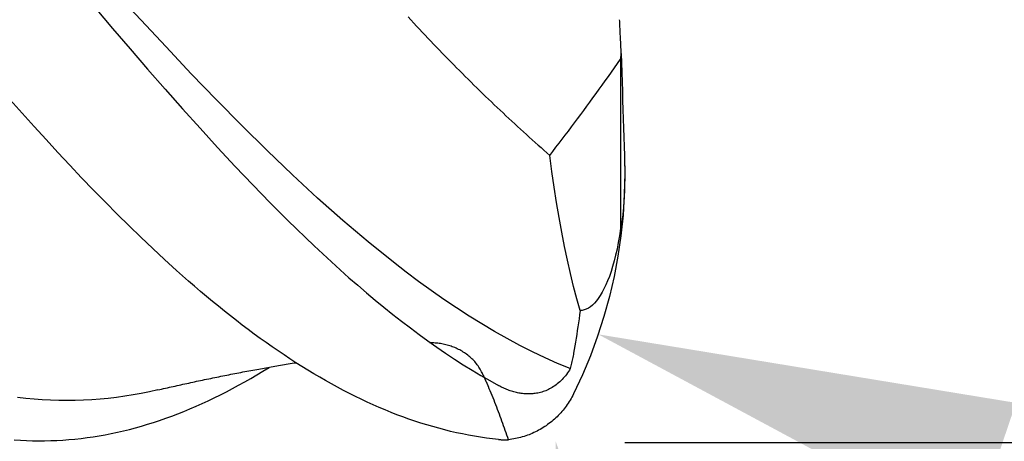
# Model space of a CAD drawing. Units: millimetres. Extents: x -56 to 101, y -25 to 95.
# Drawn here: x 60 to 66, y -3 to 0 of the extents above; entities that cross this region are included whole.
import ezdxf

# ---------------------------------------------------------------- set-up
doc = ezdxf.new("R2010")
doc.units = ezdxf.units.MM
doc.header["$PDMODE"] = 1
doc.layers.get('DEFPOINTS').update_dxf_attribs({"linetype": 'CONTINUOUS'})
doc.layers.add('1', color=4, linetype='CONTINUOUS')
doc.layers.add('2', color=7, linetype='CONTINUOUS')
doc.styles.add('SIMPLEX', font='simplex')
doc.dimstyles.get("Standard").update_dxf_attribs({"dimtxt": 3.5, "dimasz": 2.5, "dimexe": 1.25, "dimexo": 0, "dimtad": 1, "dimdsep": 46, "dimtxsty": 'SIMPLEX', "dimcen": 0, "dimazin": 2, "dimtfac": 1, "dimtofl": 0, "dimtmove": 0, "dimatfit": 3, "dimfxl": 1, "dimarcsym": 0})

# ---------------------------------------------------------------- blocks, each defined once
blk = doc.blocks.new('*D0')
at = {"layer": '2', "color": 0, "lineweight": -2}
for p, q in [((99.3485, 5.5), (99.3485, 8)), ((64, 3), (100.5985, 3)), ((64, -3), (100.5985, -3)), ((99.3485, -5.5), (99.3485, -14.5833))]:
    blk.add_line(p, q, dxfattribs=at)
at = {"layer": '2', "color": 0}
for points in [[(98.9318, 5.5), (99.7652, 5.5), (99.3485, 3)], [(98.9318, -5.5), (99.7652, -5.5), (99.3485, -3)]]:
    blk.add_solid(points, dxfattribs=at)
at = {"layer": 'DEFPOINTS', "color": 0}
for p in [(64, 3), (64, -3), (99.3485, -3)]:
    blk.add_point(p, dxfattribs=at)
at = {"layer": '2', "color": 0, "insert": (96.9735, -11.2917), "char_height": 3.5, "attachment_point": 5, "rotation": 90, "style": 'SIMPLEX'}
blk.add_mtext('%%c6', dxfattribs=at)
blk = doc.blocks.new('*D5')
at = {"layer": '2', "color": 0, "lineweight": -2}
blk.add_line((67.5057, -25.2175), (64.0209, -5.4544), dxfattribs=at)
at = {"layer": '2', "color": 0}
blk.add_solid([(64.4313, -5.3821), (63.6106, -5.5268), (63.5868, -2.9924)], dxfattribs=at)
at = {"layer": 'DEFPOINTS', "color": 0}
for p in [(63.5, -2.5), (63.5868, -2.9924)]:
    blk.add_point(p, dxfattribs=at)
at = {"layer": '2', "color": 0, "insert": (68.7955, -18.8552), "char_height": 3.5, "attachment_point": 5, "rotation": 280, "style": 'SIMPLEX'}
blk.add_mtext('R0.5', dxfattribs=at)
blk = doc.blocks.new('*D12')
at = {"layer": '2', "color": 0, "lineweight": -2}
blk.add_line((87.3612, -10.3445), (66.2084, -3.1566), dxfattribs=at)
at = {"layer": '2', "color": 0}
blk.add_solid([(66.3424, -2.7621), (66.0743, -3.5511), (63.8413, -2.3523)], dxfattribs=at)
at = {"layer": 'DEFPOINTS', "color": 0}
for p in [(61.021, -1.3939), (63.8413, -2.3523)]:
    blk.add_point(p, dxfattribs=at)
at = {"layer": '2', "color": 0, "insert": (84.772, -6.9563), "char_height": 3.5, "attachment_point": 5, "rotation": 341.23193, "style": 'SIMPLEX'}
blk.add_mtext('R3', dxfattribs=at)

msp = doc.modelspace()

# ---------------------------------------------------------------- linework, layer by layer
at = {"layer": '1', "color": 1}
for points in [[(63.6741, -2.5573), (63.5984, -2.526), (63.5228, -2.4924), (63.4472, -2.4565), (63.3715, -2.4183), (63.2959, -2.3779), (63.2203, -2.3352), (63.1447, -2.2905), (63.069, -2.2436), (62.9934, -2.1947), (62.9178, -2.1438), (62.8422, -2.091), (62.7665, -2.0363), (62.6909, -1.9798), (62.6153, -1.9216), (62.4641, -1.7999), (62.3128, -1.6719), (62.1616, -1.5378), (62.0103, -1.3982), (61.8591, -1.2534), (61.7079, -1.104), (61.5566, -0.9504), (61.4054, -0.7933), (61.2542, -0.6332), (60.9517, -0.3068)], [(60.8301, -0.3995), (60.9347, -0.5226), (61.0393, -0.6447), (61.1438, -0.7657), (61.2483, -0.8853), (61.353, -1.0035), (61.4579, -1.1201), (61.563, -1.2348), (61.6682, -1.3475), (61.7733, -1.4579), (61.8784, -1.5657), (61.9834, -1.6708), (62.0358, -1.7222), (62.0882, -1.7728), (62.1405, -1.8226), (62.1927, -1.8716), (62.2449, -1.9196), (62.297, -1.9669), (62.3493, -2.0134), (62.4016, -2.059), (62.454, -2.1038), (62.5064, -2.1477), (62.5589, -2.1907), (62.6114, -2.2328), (62.664, -2.274), (62.7167, -2.3142), (62.7693, -2.3534), (62.8221, -2.3916), (62.8748, -2.4288), (62.9276, -2.465), (62.9804, -2.5001), (63.0333, -2.5341), (63.0862, -2.567), (63.1391, -2.5987), (63.192, -2.6294), (63.245, -2.6588)], [(62.7032, -0.4536), (62.7201, -0.4719), (62.737, -0.4902), (62.7539, -0.5084), (62.7709, -0.5266), (62.7879, -0.5447), (62.8049, -0.5627), (62.8219, -0.5807), (62.839, -0.5987), (62.8561, -0.6166), (62.8732, -0.6344), (62.8903, -0.6522), (62.9074, -0.6699), (62.9246, -0.6876), (62.9418, -0.7052), (62.959, -0.7228), (62.9762, -0.7403), (62.9934, -0.7577), (63.0107, -0.7751), (63.028, -0.7924), (63.0453, -0.8097), (63.0626, -0.8269), (63.0799, -0.844), (63.0973, -0.8611), (63.1146, -0.8781), (63.132, -0.8951), (63.1494, -0.9119), (63.1668, -0.9288), (63.1842, -0.9455), (63.2016, -0.9622), (63.219, -0.9789), (63.2365, -0.9954), (63.2539, -1.0119), (63.2714, -1.0284), (63.2888, -1.0447), (63.3063, -1.061), (63.3238, -1.0773), (63.3413, -1.0934), (63.3588, -1.1095), (63.3763, -1.1255), (63.3938, -1.1415), (63.4113, -1.1574), (63.4288, -1.1732), (63.4463, -1.1889), (63.4638, -1.2046), (63.4814, -1.2201), (63.4989, -1.2357), (63.5164, -1.2511), (63.5339, -1.2665), (63.5514, -1.2818)], [(63.9796, -0.6723), (63.9791, -0.6635), (63.9787, -0.6547), (63.9782, -0.6459), (63.9777, -0.6371), (63.9773, -0.6283), (63.9768, -0.6196), (63.9764, -0.6108), (63.9759, -0.602), (63.9754, -0.5932), (63.975, -0.5844), (63.9746, -0.5756), (63.9741, -0.5668), (63.9737, -0.5581), (63.9733, -0.5493), (63.9728, -0.5405), (63.9724, -0.5317), (63.972, -0.523), (63.9716, -0.5142), (63.9712, -0.5055), (63.9708, -0.4967), (63.9705, -0.488), (63.9701, -0.4792), (63.9697, -0.4705)], [(63.5514, -1.2818), (63.57, -1.2578), (63.5885, -1.2338), (63.607, -1.2097), (63.6255, -1.1855), (63.644, -1.1611), (63.6625, -1.1367), (63.681, -1.1122), (63.6995, -1.0875), (63.7179, -1.0628), (63.7364, -1.0379), (63.7548, -1.013), (63.7733, -0.9879), (63.7917, -0.9628), (63.8101, -0.9376), (63.8285, -0.9122), (63.8469, -0.8868), (63.8653, -0.8612), (63.8837, -0.8356), (63.9021, -0.8098), (63.9205, -0.784), (63.9388, -0.758), (63.9572, -0.732), (63.9755, -0.7058)], [(63.9755, -0.7058), (63.9759, -0.7028), (63.9763, -0.6997), (63.9766, -0.6967), (63.977, -0.6937), (63.9774, -0.6906), (63.9778, -0.6876), (63.9781, -0.6845), (63.9785, -0.6815), (63.9789, -0.6784), (63.9793, -0.6754), (63.9796, -0.6723)], [(63.9755, -0.7058), (63.9755, -1.7197)], [(63.9796, -0.6723), (63.9811, -0.7289), (63.9826, -0.7853), (63.9842, -0.8414), (63.9859, -0.8973), (63.9875, -0.9529), (63.9892, -1.0084), (63.991, -1.0637), (63.9927, -1.1188), (63.9945, -1.1738), (63.9963, -1.2286), (63.9982, -1.2834)], [(63.245, -2.9812), (63.209, -2.9772), (63.1731, -2.9726), (63.1372, -2.9675), (63.1013, -2.9617), (63.0654, -2.9553), (63.0296, -2.9483), (62.9938, -2.9407), (62.958, -2.9326), (62.9222, -2.9238), (62.8865, -2.9144), (62.8508, -2.9045), (62.815, -2.894), (62.7793, -2.8829), (62.7437, -2.8712), (62.708, -2.859), (62.6724, -2.8462), (62.6367, -2.8328), (62.6011, -2.8189), (62.5655, -2.8044), (62.5299, -2.7893), (62.4943, -2.7737), (62.4587, -2.7576), (62.4231, -2.7409), (62.3875, -2.7236), (62.3519, -2.7059), (62.3164, -2.6876), (62.2808, -2.6687), (62.2452, -2.6493), (62.2097, -2.6294), (62.1741, -2.609), (62.1385, -2.5881), (62.1029, -2.5666), (62.0673, -2.5446), (62.0317, -2.5221), (61.9961, -2.4991), (61.9605, -2.4756), (61.9249, -2.4516), (61.8893, -2.4271), (61.8537, -2.4021), (61.818, -2.3766), (61.7823, -2.3507), (61.7466, -2.3242), (61.7109, -2.2973), (61.6752, -2.2698), (61.6395, -2.2419), (61.6037, -2.2136), (61.568, -2.1847), (61.5322, -2.1554), (61.4964, -2.1256), (61.4605, -2.0954), (61.4246, -2.0647), (61.3888, -2.0336), (61.3172, -1.9703), (61.2458, -1.9056), (61.1746, -1.8395), (61.1036, -1.7721), (61.0326, -1.7033), (60.9617, -1.6332), (60.8909, -1.5619), (60.82, -1.4893), (60.7491, -1.4155), (60.6781, -1.3405), (60.607, -1.2643), (60.5358, -1.187), (60.4644, -1.1086), (60.3931, -1.0292), (60.3217, -0.9491)], [(63.7331, -2.2106), (63.713, -2.1394), (63.6936, -2.0653), (63.6749, -1.9884), (63.6568, -1.9088), (63.6395, -1.8265), (63.6229, -1.7417), (63.607, -1.6544), (63.5919, -1.5646), (63.5776, -1.4726), (63.5641, -1.3782), (63.5514, -1.2818)], [(63.9982, -1.2834), (63.9983, -1.2862), (63.9984, -1.2891), (63.9984, -1.292), (63.9985, -1.2949), (63.9986, -1.2978), (63.9987, -1.3008), (63.9988, -1.3037), (63.9989, -1.3067), (63.9989, -1.3096), (63.999, -1.3126), (63.9991, -1.3156), (63.9992, -1.3186), (63.9992, -1.3217), (63.9993, -1.3247), (63.9994, -1.3277), (63.9994, -1.3308), (63.9995, -1.3338), (63.9995, -1.3369), (63.9996, -1.34), (63.9996, -1.3431), (63.9997, -1.3462), (63.9997, -1.3493), (63.9998, -1.3524), (63.9998, -1.3555), (63.9998, -1.3586), (63.9999, -1.3617), (63.9999, -1.3648), (63.9999, -1.3679), (63.9999, -1.3711), (64, -1.3742), (64, -1.3773), (64, -1.3805), (64, -1.3836), (64, -1.3867), (64, -1.3899)], [(63.9982, -1.2851), (63.9985, -1.2947), (63.9988, -1.3042), (63.999, -1.3137), (63.9993, -1.3232), (63.9995, -1.3327), (63.9996, -1.3423), (63.9998, -1.3518), (63.9999, -1.3613), (63.9999, -1.3708), (64, -1.3804), (64, -1.3899)], [(63.9982, -1.2851), (63.9985, -1.2947), (63.9988, -1.3042), (63.999, -1.3137), (63.9993, -1.3232), (63.9995, -1.3327), (63.9996, -1.3423), (63.9998, -1.3518), (63.9999, -1.3613), (63.9999, -1.3708), (64, -1.3804), (64, -1.3899)], [(64, -1.3899), (63.9974, -1.5147), (63.9897, -1.6388), (63.9769, -1.7623), (63.959, -1.8849), (63.936, -2.0065), (63.9081, -2.127), (63.8751, -2.2463), (63.8372, -2.3642), (63.7943, -2.4806), (63.7466, -2.5953), (63.694, -2.7083)], [(64, -1.3899), (64, -1.3987), (63.9999, -1.4074), (63.9999, -1.4162), (63.9998, -1.4249), (63.9997, -1.4335), (63.9995, -1.442), (63.9994, -1.4504), (63.9992, -1.4588), (63.999, -1.467), (63.9988, -1.4751), (63.9985, -1.4831), (63.9982, -1.491), (63.998, -1.4987), (63.9977, -1.5062), (63.9973, -1.5136), (63.997, -1.5209), (63.9967, -1.528), (63.9963, -1.535), (63.9959, -1.5419), (63.9955, -1.5486), (63.9952, -1.5551), (63.9947, -1.5616), (63.9943, -1.5679), (63.9939, -1.5741), (63.9935, -1.5801), (63.993, -1.586), (63.9926, -1.5917), (63.9921, -1.5974), (63.9917, -1.6028), (63.9912, -1.6082), (63.9907, -1.6135), (63.9902, -1.6186), (63.9897, -1.6237), (63.9892, -1.6286), (63.9887, -1.6334), (63.9882, -1.6382), (63.9877, -1.6428), (63.9872, -1.6473), (63.9867, -1.6517), (63.9861, -1.656), (63.9856, -1.6601), (63.9851, -1.6642), (63.9845, -1.6682), (63.984, -1.6721), (63.9835, -1.6759), (63.9829, -1.6796), (63.9824, -1.6832), (63.9818, -1.6867), (63.9812, -1.6902), (63.9807, -1.6935), (63.9801, -1.6967), (63.9796, -1.6999), (63.979, -1.703), (63.9784, -1.706), (63.9778, -1.7089), (63.9773, -1.7117), (63.9767, -1.7145), (63.9761, -1.7171), (63.9755, -1.7197)], [(63.9755, -1.7197), (63.9689, -1.7626), (63.9617, -1.8033), (63.9539, -1.8421), (63.9456, -1.8788), (63.9368, -1.9135), (63.9276, -1.9461), (63.918, -1.9768), (63.9079, -2.0055), (63.8976, -2.0323), (63.8869, -2.0571), (63.8759, -2.08), (63.8648, -2.1009), (63.8534, -2.1199), (63.8419, -2.137), (63.8302, -2.1523), (63.8184, -2.1657), (63.8065, -2.1773), (63.7945, -2.1871), (63.7823, -2.1951), (63.7701, -2.2015), (63.7578, -2.2062), (63.7455, -2.2092), (63.7331, -2.2106)], [(63.7331, -2.2106), (63.7299, -2.235), (63.7266, -2.2591), (63.7232, -2.283), (63.7198, -2.3066), (63.7163, -2.3299), (63.7128, -2.353), (63.7091, -2.3758), (63.7055, -2.3983), (63.7017, -2.4205), (63.6979, -2.4425), (63.694, -2.4641)], [(63.1471, -2.583), (63.1434, -2.5758), (63.1396, -2.5686), (63.1355, -2.5615), (63.1313, -2.5546), (63.1268, -2.5477), (63.1222, -2.541), (63.1174, -2.5344), (63.1123, -2.528), (63.1072, -2.5217), (63.1018, -2.5155), (63.0963, -2.5095), (63.0907, -2.5037), (63.0849, -2.498), (63.0789, -2.4925), (63.0728, -2.4871), (63.0665, -2.4819), (63.0602, -2.4768), (63.0536, -2.4719), (63.047, -2.4671), (63.0403, -2.4626), (63.0334, -2.4581), (63.0265, -2.4539), (63.0194, -2.4498), (63.0123, -2.4459), (63.0051, -2.4422), (62.9978, -2.4387), (62.9904, -2.4353), (62.9829, -2.432), (62.9754, -2.429), (62.9678, -2.4261), (62.9601, -2.4234), (62.9523, -2.4208), (62.9445, -2.4185), (62.9367, -2.4163), (62.9288, -2.4142), (62.9209, -2.4124), (62.913, -2.4107), (62.905, -2.4092), (62.897, -2.4079), (62.8889, -2.4068), (62.8808, -2.4058), (62.8727, -2.4051), (62.8646, -2.4045), (62.8564, -2.404), (62.8483, -2.4038), (62.8401, -2.4038), (62.832, -2.4039)], [(63.694, -2.4641), (63.6924, -2.4728), (63.6907, -2.4815), (63.6891, -2.4901), (63.6873, -2.4987), (63.6856, -2.5072), (63.6838, -2.5156), (63.6819, -2.5241), (63.68, -2.5325), (63.6781, -2.5408), (63.6761, -2.5491), (63.6741, -2.5573)], [(61.2051, -2.6852), (61.2166, -2.6825), (61.228, -2.6799), (61.2395, -2.6772), (61.251, -2.6746), (61.2625, -2.672), (61.274, -2.6693), (61.2856, -2.6667), (61.2971, -2.6641), (61.3087, -2.6615), (61.3203, -2.6589), (61.3319, -2.6563), (61.3435, -2.6537), (61.3552, -2.6512), (61.3668, -2.6486), (61.3785, -2.646), (61.3903, -2.6435), (61.402, -2.6409), (61.4138, -2.6384), (61.4256, -2.6358), (61.4375, -2.6333), (61.4494, -2.6308), (61.4614, -2.6282), (61.4734, -2.6257), (61.4854, -2.6232), (61.4974, -2.6207), (61.5095, -2.6182), (61.5215, -2.6157), (61.5336, -2.6133), (61.5456, -2.6108), (61.5577, -2.6084), (61.5697, -2.6059), (61.5818, -2.6035), (61.5938, -2.6011), (61.6059, -2.5987), (61.618, -2.5963), (61.63, -2.5939), (61.6421, -2.5915), (61.6542, -2.5891), (61.6662, -2.5868), (61.6783, -2.5844), (61.6904, -2.5821), (61.7024, -2.5798), (61.7145, -2.5775), (61.7265, -2.5752), (61.7386, -2.5729), (61.7506, -2.5706), (61.7625, -2.5684), (61.7744, -2.5662), (61.7862, -2.5641), (61.7978, -2.562), (61.8091, -2.5599), (61.8203, -2.5579), (61.8311, -2.556), (61.8419, -2.5541), (61.8525, -2.5522), (61.8631, -2.5504), (61.8737, -2.5485), (61.8844, -2.5467), (61.8952, -2.5448), (61.9061, -2.543), (61.9171, -2.5411), (61.9282, -2.5392), (61.9395, -2.5372), (61.951, -2.5353), (61.9625, -2.5334), (61.9742, -2.5314), (61.9859, -2.5295), (61.9976, -2.5276), (62.0094, -2.5256), (62.0211, -2.5237), (62.0329, -2.5218)], [(60.346, -2.9839), (60.3823, -2.9861), (60.4186, -2.9877), (60.4549, -2.9887), (60.4912, -2.9891), (60.5275, -2.9888), (60.5638, -2.988), (60.6001, -2.9865), (60.6364, -2.9845), (60.6727, -2.9818), (60.7089, -2.9785), (60.7452, -2.9746), (60.7815, -2.9701), (60.8177, -2.9649), (60.854, -2.9591), (60.8902, -2.9528), (60.9264, -2.9458), (60.9627, -2.9381), (60.9989, -2.9299), (61.0351, -2.921), (61.0713, -2.9115), (61.1075, -2.9014), (61.1437, -2.8906), (61.1799, -2.8792), (61.2161, -2.8672), (61.2523, -2.8546), (61.2885, -2.8414), (61.3248, -2.8275), (61.3611, -2.8131), (61.3975, -2.798), (61.4338, -2.7824), (61.4702, -2.7662), (61.5066, -2.7494), (61.543, -2.732), (61.5794, -2.714), (61.6158, -2.6955), (61.6523, -2.6764), (61.6887, -2.6568), (61.7251, -2.6366), (61.7616, -2.6159), (61.798, -2.5947), (61.8344, -2.5729), (61.8708, -2.5506)], [(63.1837, -2.6637), (63.1827, -2.6614), (63.1817, -2.6591), (63.1807, -2.6567), (63.1797, -2.6544), (63.1786, -2.6521), (63.1776, -2.6498), (63.1766, -2.6474), (63.1756, -2.6451), (63.1746, -2.6428), (63.1736, -2.6405), (63.1725, -2.6382), (63.1715, -2.6359), (63.1705, -2.6336), (63.1694, -2.6313), (63.1684, -2.6289), (63.1673, -2.6266), (63.1663, -2.6243), (63.1653, -2.622), (63.1642, -2.6197), (63.1632, -2.6174), (63.1621, -2.6151), (63.161, -2.6128), (63.16, -2.6105), (63.1589, -2.6082), (63.1579, -2.6059), (63.1568, -2.6036), (63.1557, -2.6013), (63.1546, -2.599), (63.1536, -2.5968), (63.1525, -2.5945), (63.1514, -2.5922), (63.1503, -2.5899), (63.1492, -2.5876), (63.1481, -2.5853), (63.1471, -2.583)], [(63.6741, -2.5573), (63.6686, -2.5662), (63.663, -2.575), (63.6571, -2.5835), (63.651, -2.5918), (63.6447, -2.5999), (63.6382, -2.6078), (63.6315, -2.6154), (63.6247, -2.6227), (63.6178, -2.6296), (63.6108, -2.6363), (63.6036, -2.6426), (63.5963, -2.6487), (63.5889, -2.6544), (63.5813, -2.6599), (63.5738, -2.665), (63.5661, -2.6698), (63.5584, -2.6743), (63.5506, -2.6785), (63.5429, -2.6824), (63.5351, -2.686), (63.5273, -2.6893), (63.5195, -2.6923), (63.5117, -2.695), (63.5038, -2.6975), (63.496, -2.6997), (63.4881, -2.7017), (63.4803, -2.7034), (63.4725, -2.7049), (63.4647, -2.7061), (63.4569, -2.7071), (63.4492, -2.7079), (63.4415, -2.7084), (63.4338, -2.7088), (63.4262, -2.7089), (63.4186, -2.7089), (63.411, -2.7086), (63.4034, -2.7082), (63.3959, -2.7076), (63.3884, -2.7068), (63.3809, -2.7058), (63.3734, -2.7047), (63.366, -2.7034), (63.3586, -2.7019), (63.3512, -2.7002), (63.3439, -2.6985), (63.3366, -2.6965), (63.3293, -2.6944), (63.3221, -2.6922), (63.3149, -2.6898), (63.3078, -2.6873), (63.3007, -2.6846), (63.2936, -2.6819), (63.2866, -2.679), (63.2796, -2.6759), (63.2726, -2.6727), (63.2657, -2.6694), (63.2587, -2.666), (63.2519, -2.6625), (63.245, -2.6588)], [(61.205, -2.6852), (61.1556, -2.6962), (61.1062, -2.7061), (61.0568, -2.715), (61.0074, -2.7229), (60.958, -2.7298), (60.9086, -2.7356), (60.8592, -2.7404), (60.8098, -2.7441), (60.7604, -2.7468), (60.711, -2.7484), (60.6616, -2.749), (60.6122, -2.7486), (60.5628, -2.747), (60.5133, -2.7445), (60.4639, -2.7408), (60.4145, -2.7361), (60.3651, -2.7303)], [(63.3041, -2.9829), (63.2994, -2.9688), (63.2947, -2.9548), (63.2899, -2.9407), (63.2851, -2.9267), (63.2802, -2.9127), (63.2753, -2.8987), (63.2703, -2.8847), (63.2653, -2.8707), (63.2602, -2.8568), (63.2551, -2.8429), (63.2499, -2.829), (63.2447, -2.8151), (63.2394, -2.8012), (63.2341, -2.7873), (63.2287, -2.7735), (63.2233, -2.7597), (63.2178, -2.7459), (63.2122, -2.7322), (63.2066, -2.7184), (63.201, -2.7047), (63.1953, -2.691), (63.1895, -2.6773), (63.1837, -2.6637)], [(63.694, -2.7083), (63.6892, -2.7178), (63.6842, -2.7272), (63.679, -2.7365), (63.6736, -2.7456), (63.668, -2.7547), (63.6623, -2.7636), (63.6563, -2.7724), (63.6502, -2.781), (63.6439, -2.7895), (63.6374, -2.7979), (63.6308, -2.8061), (63.6239, -2.8141), (63.6169, -2.8221), (63.6097, -2.8299), (63.6024, -2.8375), (63.5948, -2.845), (63.5872, -2.8523), (63.5794, -2.8594), (63.5714, -2.8664), (63.5633, -2.8732), (63.555, -2.8799), (63.5467, -2.8863), (63.5382, -2.8926), (63.5296, -2.8986), (63.5208, -2.9045), (63.512, -2.9102), (63.503, -2.9157), (63.4939, -2.921), (63.4846, -2.9261), (63.4753, -2.931), (63.4658, -2.9358), (63.4563, -2.9403), (63.4466, -2.9446), (63.4369, -2.9487), (63.427, -2.9527), (63.4171, -2.9564), (63.4071, -2.9599), (63.3971, -2.9632), (63.387, -2.9662), (63.3768, -2.9691), (63.3666, -2.9717), (63.3563, -2.9741), (63.346, -2.9763), (63.3356, -2.9783), (63.3251, -2.9801), (63.3146, -2.9816), (63.3041, -2.9829)], [(63.245, -2.9812), (63.2505, -2.9817), (63.2559, -2.9821), (63.2613, -2.9825), (63.2667, -2.9828), (63.2721, -2.983), (63.2775, -2.9832), (63.2828, -2.9833), (63.2882, -2.9833), (63.2935, -2.9832), (63.2988, -2.9831), (63.3041, -2.9829)]]:
    msp.add_lwpolyline(points, dxfattribs=at)
msp.add_open_spline([(63.9982, -1.2851), (63.9994, -1.32), (64, -1.355), (64, -1.3899)], degree=3, dxfattribs=at)

# ---------------------------------------------------------------- dimensions: what is measured, and where the dimension line sits
at = {"layer": '2'}
dim = msp.add_linear_dim(base=(99.3485, -3), p1=(64, 3), p2=(64, -3), angle=90, text='%%c<>', dimstyle='STANDARD', dxfattribs=at)
dim.commit()
dim.dimension.update_dxf_attribs({"geometry": '*D0', "text_midpoint": (96.9735, -11.2917)})
dim = msp.add_radius_dim(center=(61.021, -1.3939), mpoint=(63.8413, -2.3523), dimstyle='STANDARD', override={"dimdec": 1}, dxfattribs=at)
dim.commit()
dim.dimension.update_dxf_attribs({"geometry": '*D12', "text_midpoint": (84.0079, -9.205), "dimtype": 164})
dim = msp.add_radius_dim(center=(63.5, -2.5), mpoint=(63.5868, -2.9924), dimstyle='STANDARD', dxfattribs=at)
dim.commit()
dim.dimension.update_dxf_attribs({"geometry": '*D5', "text_midpoint": (66.4566, -19.2676), "dimtype": 164})

doc.saveas('drawing.dxf')
